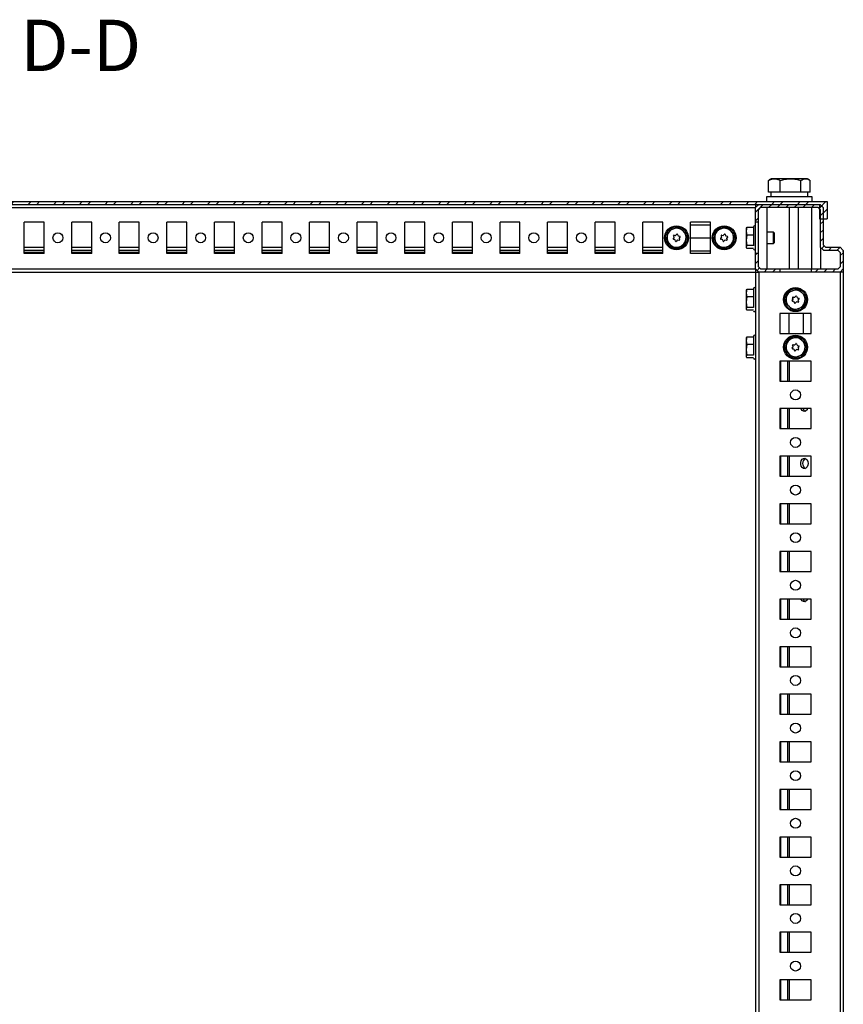
# Model space of a CAD drawing. Units: millimetres. Extents: x -2612 to 2389, y -2746 to 3231.
# Drawn here: x 1956 to 2389, y 867 to 1384 of the extents above; entities that cross this region are included whole.
import ezdxf

# ---------------------------------------------------------------- set-up
doc = ezdxf.new("R2010")
doc.units = ezdxf.units.MM
doc.layers.add('OSNOVA', color=5, linetype='Continuous')
doc.styles.add('SLDTEXTSTYLE0', font='TXT', dxfattribs={"width": 0.7})

msp = doc.modelspace()

# ---------------------------------------------------------------- hatches: boundary and pattern name
at = {"linetype": 'Continuous', "lineweight": 18}
h = msp.add_hatch(dxfattribs=at)
h.set_pattern_fill('ANSI32', style=0)
h.paths.add_polyline_path([(1597.273, 1288.582), (1597.273, 1279.582), (1601.273, 1279.582), (1601.273, 1287.082), (2376.273, 1287.082), (2376.273, 1279.582), (2380.273, 1279.582), (2380.273, 1288.582)], flags=0)
h = msp.add_hatch(dxfattribs=at)
h.set_pattern_fill('ANSI31', angle=3e-322, style=0)
h.paths.add_polyline_path([(2344.223, 1277.832), (2344.223, 1284.282), (2345.523, 1285.582), (2375.423, 1285.582), (2376.723, 1284.282), (2376.723, 1264.722), (2378.363, 1263.082), (2385.923, 1263.082), (2387.223, 1261.782), (2387.223, 1254.382), (2385.923, 1253.082), (2371.973, 1253.082), (2371.973, 1251.582), (2387.083, 1251.582), (2388.723, 1253.222), (2388.723, 1262.941), (2387.083, 1264.582), (2379.523, 1264.582), (2378.223, 1265.882), (2378.223, 1285.441), (2376.583, 1287.082), (2344.363, 1287.082), (2342.723, 1285.441), (2342.723, 1277.832)], flags=0)
h = msp.add_hatch(dxfattribs=at)
h.set_pattern_fill('ANSI31', angle=3e-322, style=0)
h.paths.add_polyline_path([(2355.473, 1253.082), (2345.523, 1253.082), (2344.223, 1254.382), (2344.223, 1261.332), (2342.723, 1261.332), (2342.723, 1253.222), (2344.363, 1251.582), (2355.473, 1251.582)], flags=0)

# ---------------------------------------------------------------- linework, layer by layer
at = {"color": 7, "linetype": 'Continuous', "lineweight": 25}
for p, q in [((2349.887, 1299.922), (2349.528, 1299.733)), ((2349.528, 1293.582), (2349.528, 1299.733)), ((2350.973, 1300.582), (2349.873, 1299.946)), ((2352.581, 1300.582), (2350.973, 1300.582)), ((2361.106, 1300.582), (2352.581, 1300.582)), ((2355.634, 1293.582), (2355.634, 1299.733)), ((2368.999, 1300.582), (2361.106, 1300.582)), ((2366.579, 1293.582), (2366.579, 1299.733)), ((2369.973, 1300.582), (2368.999, 1300.582)), ((2371.073, 1299.946), (2369.973, 1300.582)), ((2371.418, 1293.582), (2371.418, 1299.733)), ((2351.36, 1293.582), (2349.528, 1293.582)), ((2350.723, 1293.582), (2350.723, 1291.082)), ((2353.802, 1293.582), (2351.36, 1293.582)), ((2355.634, 1293.582), (2353.802, 1293.582)), ((2358.918, 1293.582), (2355.634, 1293.582)), ((2363.295, 1293.582), (2358.918, 1293.582)), ((2366.579, 1293.582), (2363.295, 1293.582)), ((2368.031, 1293.582), (2366.579, 1293.582)), ((2369.966, 1293.582), (2368.031, 1293.582)), ((2371.418, 1293.582), (2369.966, 1293.582)), ((2370.223, 1291.082), (2370.223, 1293.582)), ((1597.273, 1288.582), (2380.273, 1288.582)), ((2348.473, 1291.082), (2348.473, 1288.582)), ((2357.14, 1291.082), (2348.473, 1291.082)), ((2372.473, 1291.082), (2357.14, 1291.082)), ((2372.473, 1288.582), (2372.473, 1291.082)), ((2380.273, 1288.582), (2380.273, 1279.582)), ((1601.273, 1287.082), (2376.273, 1287.082)), ((1634.723, 1285.441), (2342.723, 1285.441)), ((2344.363, 1287.082), (2342.723, 1285.441)), ((2342.723, 1287.082), (2342.723, 1285.441)), ((2342.863, 1285.582), (2342.723, 1285.582)), ((2342.723, 1277.832), (2342.723, 1285.441)), ((2342.863, 1285.581), (2342.876, 1287.082)), ((2344.223, 1284.282), (2345.523, 1285.582)), ((2344.223, 1277.832), (2344.223, 1284.282)), ((2344.363, 1287.082), (2376.583, 1287.082)), ((2345.523, 1285.582), (2375.423, 1285.582)), ((2348.754, 1253.082), (2348.754, 1285.582)), ((2360.473, 1253.082), (2360.473, 1285.582)), ((2365.189, 1253.082), (2365.189, 1285.582)), ((2372.061, 1285.582), (2372.061, 1253.082)), ((2375.423, 1285.582), (2376.723, 1284.282)), ((2376.273, 1287.082), (2376.273, 1279.582)), ((2378.223, 1285.441), (2376.583, 1287.082)), ((2376.723, 1284.282), (2376.723, 1264.722)), ((2378.223, 1285.441), (2378.223, 1265.882)), ((1968.973, 1277.832), (1958.473, 1277.832)), ((1958.473, 1261.332), (1958.473, 1277.832)), ((1968.973, 1261.332), (1968.973, 1277.832)), ((1993.973, 1277.832), (1983.473, 1277.832)), ((1983.473, 1261.332), (1983.473, 1277.832)), ((1993.973, 1261.332), (1993.973, 1277.832)), ((2018.973, 1277.832), (2008.473, 1277.832)), ((2008.473, 1261.332), (2008.473, 1277.832)), ((2018.973, 1261.332), (2018.973, 1277.832)), ((2043.973, 1277.832), (2033.473, 1277.832)), ((2033.473, 1261.332), (2033.473, 1277.832)), ((2043.973, 1261.332), (2043.973, 1277.832)), ((2068.973, 1277.832), (2058.473, 1277.832)), ((2058.473, 1261.332), (2058.473, 1277.832)), ((2068.973, 1261.332), (2068.973, 1277.832)), ((2093.973, 1277.832), (2083.473, 1277.832)), ((2083.473, 1261.332), (2083.473, 1277.832)), ((2093.973, 1261.332), (2093.973, 1277.832)), ((2118.973, 1277.832), (2108.473, 1277.832)), ((2108.473, 1261.332), (2108.473, 1277.832)), ((2118.973, 1261.332), (2118.973, 1277.832)), ((2143.973, 1277.832), (2133.473, 1277.832)), ((2133.473, 1261.332), (2133.473, 1277.832)), ((2143.973, 1261.332), (2143.973, 1277.832)), ((2168.973, 1277.832), (2158.473, 1277.832)), ((2158.473, 1261.332), (2158.473, 1277.832)), ((2168.973, 1261.332), (2168.973, 1277.832)), ((2193.973, 1277.832), (2183.473, 1277.832)), ((2183.473, 1261.332), (2183.473, 1277.832)), ((2193.973, 1261.332), (2193.973, 1277.832)), ((2218.973, 1277.832), (2208.473, 1277.832)), ((2208.473, 1261.332), (2208.473, 1277.832)), ((2218.973, 1261.332), (2218.973, 1277.832)), ((2243.973, 1277.832), (2233.473, 1277.832)), ((2233.473, 1261.332), (2233.473, 1277.832)), ((2243.973, 1261.332), (2243.973, 1277.832)), ((2268.973, 1277.832), (2258.473, 1277.832)), ((2258.473, 1261.332), (2258.473, 1277.832)), ((2268.973, 1261.332), (2268.973, 1277.832)), ((2293.973, 1277.832), (2283.473, 1277.832)), ((2283.473, 1261.332), (2283.473, 1277.832)), ((2293.973, 1261.332), (2293.973, 1277.832)), ((2318.973, 1277.832), (2308.473, 1277.832)), ((2308.473, 1261.332), (2308.473, 1277.832)), ((2318.973, 1261.332), (2318.973, 1277.832)), ((2344.223, 1277.832), (2342.723, 1277.832)), ((2342.723, 1261.332), (2342.723, 1277.832)), ((2344.223, 1261.332), (2344.223, 1277.832)), ((2376.273, 1279.582), (2380.273, 1279.582)), ((2296.309, 1270.502), (2296.84, 1273.34)), ((2296.84, 1273.34), (2299.563, 1274.298)), ((2299.563, 1274.298), (2302.286, 1275.256)), ((2302.286, 1275.256), (2304.478, 1273.377)), ((2304.478, 1273.377), (2306.669, 1271.498)), ((2318.973, 1276.182), (2308.473, 1276.182)), ((2321.309, 1270.502), (2321.84, 1273.34)), ((2321.84, 1273.34), (2324.563, 1274.298)), ((2324.563, 1274.298), (2327.286, 1275.256)), ((2327.286, 1275.256), (2329.478, 1273.377)), ((2329.478, 1273.377), (2331.669, 1271.498)), ((2338.17, 1275.136), (2337.723, 1273.066)), ((2337.84, 1274.784), (2337.723, 1274.582)), ((2337.723, 1274.582), (2337.723, 1273.066)), ((2337.723, 1273.066), (2338.17, 1270.996)), ((2337.723, 1273.066), (2337.723, 1268.218)), ((2337.918, 1274.738), (2338.17, 1275.136)), ((2338.17, 1275.136), (2341.723, 1275.136)), ((2344.223, 1276.082), (2344.249, 1276.082)), ((2344.223, 1273.047), (2344.249, 1276.082)), ((2352.182, 1272.582), (2348.754, 1272.582)), ((2352.723, 1272.04), (2352.182, 1272.582)), ((2352.182, 1271.672), (2352.182, 1272.582)), ((2295.777, 1267.665), (2296.309, 1270.502)), ((2297.968, 1265.786), (2295.777, 1267.665)), ((2299.43, 1269.18), (2299.88, 1269.706)), ((2300.255, 1268.644), (2299.573, 1268.772)), ((2299.926, 1269.952), (2299.696, 1270.605)), ((2299.978, 1270.934), (2300.66, 1270.807)), ((2300.674, 1267.828), (2300.444, 1268.481)), ((2300.895, 1270.89), (2301.346, 1271.415)), ((2301.551, 1268.274), (2301.1, 1267.748)), ((2301.772, 1271.336), (2302.002, 1270.682)), ((2302.467, 1268.23), (2301.787, 1268.357)), ((2302.192, 1270.519), (2302.872, 1270.392)), ((2302.519, 1269.212), (2302.749, 1268.558)), ((2303.015, 1269.983), (2302.565, 1269.457)), ((2306.138, 1268.661), (2305.606, 1265.823)), ((2306.669, 1271.498), (2306.138, 1268.661)), ((2308.473, 1269.582), (2318.973, 1269.582)), ((2320.777, 1267.665), (2321.309, 1270.502)), ((2322.968, 1265.786), (2320.777, 1267.665)), ((2324.43, 1269.18), (2324.88, 1269.706)), ((2325.255, 1268.644), (2324.573, 1268.772)), ((2324.926, 1269.952), (2324.696, 1270.605)), ((2324.978, 1270.934), (2325.66, 1270.807)), ((2325.674, 1267.828), (2325.444, 1268.481)), ((2325.895, 1270.89), (2326.346, 1271.415)), ((2326.551, 1268.274), (2326.1, 1267.748)), ((2326.772, 1271.336), (2327.002, 1270.682)), ((2327.467, 1268.23), (2326.787, 1268.357)), ((2327.192, 1270.519), (2327.872, 1270.392)), ((2327.519, 1269.212), (2327.749, 1268.558)), ((2328.015, 1269.983), (2327.565, 1269.457)), ((2331.138, 1268.661), (2330.606, 1265.823)), ((2331.669, 1271.498), (2331.138, 1268.661)), ((2338.17, 1270.996), (2337.723, 1268.218)), ((2337.723, 1268.218), (2338.17, 1265.441)), ((2337.723, 1268.218), (2337.723, 1264.734)), ((2341.723, 1270.996), (2338.17, 1270.996)), ((2352.182, 1266.582), (2352.182, 1271.672)), ((2352.182, 1266.582), (2352.723, 1267.123)), ((2352.723, 1267.123), (2352.723, 1272.04)), ((1958.473, 1264.722), (1968.973, 1264.722)), ((1958.473, 1263.082), (1968.973, 1263.082)), ((1968.973, 1261.782), (1958.473, 1261.782)), ((1983.473, 1264.722), (1993.973, 1264.722)), ((1983.473, 1263.082), (1993.973, 1263.082)), ((1993.973, 1261.782), (1983.473, 1261.782)), ((2008.473, 1264.722), (2018.973, 1264.722)), ((2008.473, 1263.082), (2018.973, 1263.082)), ((2018.973, 1261.782), (2008.473, 1261.782)), ((2033.473, 1264.722), (2043.973, 1264.722)), ((2033.473, 1263.082), (2043.973, 1263.082)), ((2043.973, 1261.782), (2033.473, 1261.782)), ((2058.473, 1264.722), (2068.973, 1264.722)), ((2058.473, 1263.082), (2068.973, 1263.082)), ((2068.973, 1261.782), (2058.473, 1261.782)), ((2083.473, 1264.722), (2093.973, 1264.722)), ((2083.473, 1263.082), (2093.973, 1263.082)), ((2093.973, 1261.782), (2083.473, 1261.782)), ((2108.473, 1264.722), (2118.973, 1264.722)), ((2108.473, 1263.082), (2118.973, 1263.082)), ((2118.973, 1261.782), (2108.473, 1261.782)), ((2133.473, 1264.722), (2143.973, 1264.722)), ((2133.473, 1263.082), (2143.973, 1263.082)), ((2143.973, 1261.782), (2133.473, 1261.782)), ((2158.473, 1264.722), (2168.973, 1264.722)), ((2158.473, 1263.082), (2168.973, 1263.082)), ((2168.973, 1261.782), (2158.473, 1261.782)), ((2183.473, 1264.722), (2193.973, 1264.722)), ((2183.473, 1263.082), (2193.973, 1263.082)), ((2193.973, 1261.782), (2183.473, 1261.782)), ((2208.473, 1264.722), (2218.973, 1264.722)), ((2208.473, 1263.082), (2218.973, 1263.082)), ((2218.973, 1261.782), (2208.473, 1261.782)), ((2233.473, 1264.722), (2243.973, 1264.722)), ((2233.473, 1263.082), (2243.973, 1263.082)), ((2243.973, 1261.782), (2233.473, 1261.782)), ((2258.473, 1264.722), (2268.973, 1264.722)), ((2258.473, 1263.082), (2268.973, 1263.082)), ((2268.973, 1261.782), (2258.473, 1261.782)), ((2283.473, 1264.722), (2293.973, 1264.722)), ((2283.473, 1263.082), (2293.973, 1263.082)), ((2293.973, 1261.782), (2283.473, 1261.782)), ((2300.16, 1263.907), (2297.968, 1265.786)), ((2302.883, 1264.865), (2300.16, 1263.907)), ((2305.606, 1265.823), (2302.883, 1264.865)), ((2318.973, 1262.482), (2308.473, 1262.482)), ((2325.16, 1263.907), (2322.968, 1265.786)), ((2327.883, 1264.865), (2325.16, 1263.907)), ((2330.606, 1265.823), (2327.883, 1264.865)), ((2338.17, 1265.441), (2337.723, 1264.734)), ((2337.723, 1264.734), (2338.17, 1264.027)), ((2337.723, 1264.734), (2337.723, 1264.582)), ((2337.723, 1264.582), (2337.84, 1264.379)), ((2341.723, 1265.441), (2338.17, 1265.441)), ((2341.723, 1264.027), (2338.17, 1264.027)), ((2344.254, 1262.582), (2344.223, 1266.117)), ((2344.254, 1262.582), (2344.223, 1262.582)), ((2348.754, 1266.582), (2352.182, 1266.582)), ((2376.723, 1264.722), (2378.363, 1263.082)), ((2377.061, 1253.082), (2377.061, 1264.384)), ((2379.523, 1264.582), (2378.223, 1265.882)), ((2378.363, 1263.082), (2385.923, 1263.082)), ((2379.523, 1264.582), (2387.083, 1264.582)), ((2385.923, 1263.082), (2387.223, 1261.782)), ((2388.723, 1262.941), (2387.083, 1264.582)), ((2387.223, 1261.782), (2387.223, 1254.382)), ((2388.723, 1262.941), (2388.723, 1253.222)), ((2388.816, 1262.44), (2388.723, 1262.535)), ((2388.723, 1262.457), (2388.817, 1262.362)), ((2388.817, 1262.362), (2388.74, 1253.581)), ((1968.973, 1261.332), (1958.473, 1261.332)), ((1993.973, 1261.332), (1983.473, 1261.332)), ((2018.973, 1261.332), (2008.473, 1261.332)), ((2043.973, 1261.332), (2033.473, 1261.332)), ((2068.973, 1261.332), (2058.473, 1261.332)), ((2093.973, 1261.332), (2083.473, 1261.332)), ((2118.973, 1261.332), (2108.473, 1261.332)), ((2143.973, 1261.332), (2133.473, 1261.332)), ((2168.973, 1261.332), (2158.473, 1261.332)), ((2193.973, 1261.332), (2183.473, 1261.332)), ((2218.973, 1261.332), (2208.473, 1261.332)), ((2243.973, 1261.332), (2233.473, 1261.332)), ((2268.973, 1261.332), (2258.473, 1261.332)), ((2293.973, 1261.332), (2283.473, 1261.332)), ((2318.973, 1261.332), (2308.473, 1261.332)), ((2342.723, 1253.222), (2342.723, 1261.332)), ((2344.223, 1261.332), (2342.723, 1261.332)), ((2344.223, 1254.382), (2344.223, 1261.332)), ((1634.723, 1253.222), (2342.723, 1253.222)), ((1634.723, 1251.582), (2342.723, 1251.582)), ((2342.723, 1253.222), (2344.363, 1251.582)), ((2342.723, 1253.222), (2342.723, 1251.582)), ((2342.872, 1252.482), (2342.723, 1252.482)), ((2342.723, 1251.582), (2342.723, -677.418)), ((2342.88, 1251.582), (2342.723, 1251.582)), ((2342.88, 1251.582), (2342.867, 1253.078)), ((2342.88, 1251.582), (2344.206, 1251.582)), ((2344.363, 1251.582), (2344.206, 1251.582)), ((2345.523, 1253.082), (2344.223, 1254.382)), ((2355.473, 1251.582), (2344.363, 1251.582)), ((2344.363, 1251.582), (2344.363, -677.418)), ((2355.473, 1253.082), (2345.523, 1253.082)), ((2355.473, 1253.082), (2355.473, 1251.582)), ((2371.973, 1253.082), (2355.473, 1253.082)), ((2371.973, 1251.582), (2355.473, 1251.582)), ((2371.973, 1253.082), (2371.973, 1251.582)), ((2385.923, 1253.082), (2371.973, 1253.082)), ((2387.083, 1251.582), (2371.973, 1251.582)), ((2387.223, 1254.382), (2385.923, 1253.082)), ((2387.083, 1251.582), (2388.723, 1253.222)), ((2387.083, 1251.582), (2387.083, -677.418)), ((2388.723, 1251.582), (2387.083, 1251.582)), ((2388.74, 1253.581), (2388.723, 1253.564)), ((2388.74, 1253.581), (2388.723, 1251.582)), ((2388.723, 1251.582), (2388.723, -677.418)), ((2338.17, 1242.636), (2337.723, 1240.566)), ((2337.84, 1242.284), (2337.723, 1242.082)), ((2337.723, 1242.082), (2337.723, 1240.566)), ((2337.918, 1242.238), (2338.17, 1242.636)), ((2338.17, 1242.636), (2341.723, 1242.636)), ((2359.34, 1240.84), (2362.063, 1241.798)), ((2362.063, 1241.798), (2364.786, 1242.756)), ((2364.786, 1242.756), (2366.978, 1240.877)), ((2337.723, 1240.566), (2338.17, 1238.496)), ((2337.723, 1240.566), (2337.723, 1235.718)), ((2338.17, 1238.496), (2337.723, 1235.718)), ((2341.723, 1238.496), (2338.17, 1238.496)), ((2358.277, 1235.165), (2358.809, 1238.002)), ((2358.809, 1238.002), (2359.34, 1240.84)), ((2361.93, 1236.68), (2362.38, 1237.206)), ((2362.755, 1236.144), (2362.073, 1236.272)), ((2362.426, 1237.452), (2362.196, 1238.105)), ((2362.478, 1238.434), (2363.16, 1238.307)), ((2363.174, 1235.328), (2362.944, 1235.981)), ((2363.395, 1238.39), (2363.846, 1238.915)), ((2364.272, 1238.836), (2364.502, 1238.182)), ((2364.692, 1238.019), (2365.372, 1237.892)), ((2365.019, 1236.712), (2365.249, 1236.058)), ((2365.515, 1237.483), (2365.065, 1236.957)), ((2366.978, 1240.877), (2369.169, 1238.998)), ((2368.638, 1236.161), (2368.106, 1233.323)), ((2369.169, 1238.998), (2368.638, 1236.161)), ((2337.723, 1235.718), (2338.17, 1232.941)), ((2337.723, 1235.718), (2337.723, 1232.234)), ((2338.17, 1232.941), (2337.723, 1232.234)), ((2337.723, 1232.234), (2338.17, 1231.527)), ((2337.723, 1232.234), (2337.723, 1232.082)), ((2337.723, 1232.082), (2337.84, 1231.879)), ((2341.723, 1232.941), (2338.17, 1232.941)), ((2341.723, 1231.527), (2338.17, 1231.527)), ((2360.468, 1233.286), (2358.277, 1235.165)), ((2362.66, 1231.407), (2360.468, 1233.286)), ((2365.383, 1232.365), (2362.66, 1231.407)), ((2364.051, 1235.774), (2363.6, 1235.248)), ((2364.967, 1235.73), (2364.287, 1235.857)), ((2368.106, 1233.323), (2365.383, 1232.365)), ((2371.973, 1229.832), (2355.473, 1229.832)), ((2355.473, 1229.832), (2355.473, 1219.332)), ((2360.223, 1229.832), (2360.223, 1219.332)), ((2367.723, 1229.832), (2367.723, 1219.332)), ((2371.973, 1219.332), (2371.973, 1229.832)), ((2338.17, 1217.636), (2337.723, 1215.566)), ((2337.84, 1217.284), (2337.723, 1217.082)), ((2337.723, 1217.082), (2337.723, 1215.566)), ((2337.723, 1215.566), (2338.17, 1213.496)), ((2337.723, 1215.566), (2337.723, 1210.718)), ((2337.918, 1217.238), (2338.17, 1217.636)), ((2338.17, 1217.636), (2341.723, 1217.636)), ((2355.473, 1219.332), (2371.973, 1219.332)), ((2358.809, 1213.002), (2359.34, 1215.84)), ((2359.34, 1215.84), (2362.063, 1216.798)), ((2362.063, 1216.798), (2364.786, 1217.756)), ((2364.786, 1217.756), (2366.978, 1215.877)), ((2366.978, 1215.877), (2369.169, 1213.998)), ((2338.17, 1213.496), (2337.723, 1210.718)), ((2337.723, 1210.718), (2338.17, 1207.941)), ((2337.723, 1210.718), (2337.723, 1207.234)), ((2341.723, 1213.496), (2338.17, 1213.496)), ((2358.277, 1210.165), (2358.809, 1213.002)), ((2360.468, 1208.286), (2358.277, 1210.165)), ((2361.93, 1211.68), (2362.38, 1212.206)), ((2362.755, 1211.144), (2362.073, 1211.272)), ((2362.426, 1212.452), (2362.196, 1213.105)), ((2362.478, 1213.434), (2363.16, 1213.307)), ((2363.174, 1210.328), (2362.944, 1210.981)), ((2363.395, 1213.39), (2363.846, 1213.915)), ((2364.051, 1210.774), (2363.6, 1210.248)), ((2364.272, 1213.836), (2364.502, 1213.182)), ((2364.967, 1210.73), (2364.287, 1210.857)), ((2364.692, 1213.019), (2365.372, 1212.892)), ((2365.019, 1211.712), (2365.249, 1211.058)), ((2365.515, 1212.483), (2365.065, 1211.957)), ((2368.638, 1211.161), (2368.106, 1208.323)), ((2369.169, 1213.998), (2368.638, 1211.161)), ((2338.17, 1207.941), (2337.723, 1207.234)), ((2337.723, 1207.234), (2338.17, 1206.527)), ((2337.723, 1207.234), (2337.723, 1207.082)), ((2337.723, 1207.082), (2337.84, 1206.879)), ((2341.723, 1207.941), (2338.17, 1207.941)), ((2341.723, 1206.527), (2338.17, 1206.527)), ((2362.66, 1206.407), (2360.468, 1208.286)), ((2365.383, 1207.365), (2362.66, 1206.407)), ((2368.106, 1208.323), (2365.383, 1207.365)), ((2371.973, 1204.832), (2355.473, 1204.832)), ((2355.473, 1204.832), (2355.473, 1194.332)), ((2355.863, 1204.832), (2355.863, 1194.332)), ((2359.463, 1204.832), (2359.463, 1194.332)), ((2360.382, 1204.832), (2360.382, 1194.332)), ((2371.973, 1194.332), (2371.973, 1204.832)), ((2355.473, 1194.332), (2371.973, 1194.332)), ((2371.973, 1179.832), (2355.473, 1179.832)), ((2355.473, 1179.832), (2355.473, 1169.332)), ((2355.863, 1179.832), (2355.863, 1169.332)), ((2359.463, 1179.832), (2359.463, 1169.332)), ((2360.382, 1179.832), (2360.382, 1169.332)), ((2371.973, 1169.332), (2371.973, 1179.832)), ((2355.473, 1169.332), (2371.973, 1169.332)), ((2371.973, 1154.832), (2355.473, 1154.832)), ((2355.473, 1154.832), (2355.473, 1144.332)), ((2355.863, 1154.832), (2355.863, 1144.332)), ((2359.463, 1154.832), (2359.463, 1144.332)), ((2360.382, 1154.832), (2360.382, 1144.332)), ((2371.973, 1144.332), (2371.973, 1154.832)), ((2355.473, 1144.332), (2371.973, 1144.332)), ((2371.973, 1129.832), (2355.473, 1129.832)), ((2355.473, 1129.832), (2355.473, 1119.332)), ((2355.863, 1129.832), (2355.863, 1119.332)), ((2359.463, 1129.832), (2359.463, 1119.332)), ((2360.382, 1129.832), (2360.382, 1119.332)), ((2371.973, 1119.332), (2371.973, 1129.832)), ((2355.473, 1119.332), (2371.973, 1119.332)), ((2371.973, 1104.832), (2355.473, 1104.832)), ((2355.473, 1104.832), (2355.473, 1094.332)), ((2355.863, 1104.832), (2355.863, 1094.332)), ((2359.463, 1104.832), (2359.463, 1094.332)), ((2360.382, 1104.832), (2360.382, 1094.332)), ((2371.973, 1094.332), (2371.973, 1104.832)), ((2355.473, 1094.332), (2371.973, 1094.332)), ((2371.973, 1079.832), (2355.473, 1079.832)), ((2355.473, 1079.832), (2355.473, 1069.332)), ((2355.863, 1079.832), (2355.863, 1069.332)), ((2359.463, 1079.832), (2359.463, 1069.332)), ((2360.382, 1079.832), (2360.382, 1069.332)), ((2371.973, 1069.332), (2371.973, 1079.832)), ((2355.473, 1069.332), (2371.973, 1069.332)), ((2371.973, 1054.832), (2355.473, 1054.832)), ((2355.473, 1054.832), (2355.473, 1044.332)), ((2355.863, 1054.832), (2355.863, 1044.332)), ((2359.463, 1054.832), (2359.463, 1044.332)), ((2360.382, 1054.832), (2360.382, 1044.332)), ((2371.973, 1044.332), (2371.973, 1054.832)), ((2355.473, 1044.332), (2371.973, 1044.332)), ((2371.973, 1029.832), (2355.473, 1029.832)), ((2355.473, 1029.832), (2355.473, 1019.332)), ((2355.863, 1029.832), (2355.863, 1019.332)), ((2359.463, 1029.832), (2359.463, 1019.332)), ((2360.382, 1029.832), (2360.382, 1019.332)), ((2371.973, 1019.332), (2371.973, 1029.832)), ((2355.473, 1019.332), (2371.973, 1019.332)), ((2371.973, 1004.832), (2355.473, 1004.832)), ((2355.473, 1004.832), (2355.473, 994.332)), ((2355.863, 1004.832), (2355.863, 994.332)), ((2359.463, 1004.832), (2359.463, 994.332)), ((2360.382, 1004.832), (2360.382, 994.332)), ((2371.973, 994.332), (2371.973, 1004.832)), ((2355.473, 994.332), (2371.973, 994.332)), ((2371.973, 979.832), (2355.473, 979.832)), ((2355.473, 979.832), (2355.473, 969.332)), ((2355.863, 979.832), (2355.863, 969.332)), ((2359.463, 979.832), (2359.463, 969.332)), ((2360.382, 979.832), (2360.382, 969.332)), ((2371.973, 969.332), (2371.973, 979.832)), ((2355.473, 969.332), (2371.973, 969.332)), ((2371.973, 954.832), (2355.473, 954.832)), ((2355.473, 954.832), (2355.473, 944.332)), ((2355.863, 954.832), (2355.863, 944.332)), ((2359.463, 954.832), (2359.463, 944.332)), ((2360.382, 954.832), (2360.382, 944.332)), ((2371.973, 944.332), (2371.973, 954.832)), ((2355.473, 944.332), (2371.973, 944.332)), ((2371.973, 929.832), (2355.473, 929.832)), ((2355.473, 929.832), (2355.473, 919.332)), ((2355.863, 929.832), (2355.863, 919.332)), ((2359.463, 929.832), (2359.463, 919.332)), ((2360.382, 929.832), (2360.382, 919.332)), ((2371.973, 919.332), (2371.973, 929.832)), ((2355.473, 919.332), (2371.973, 919.332)), ((2371.973, 904.832), (2355.473, 904.832)), ((2355.473, 904.832), (2355.473, 894.332)), ((2355.863, 904.832), (2355.863, 894.332)), ((2359.463, 904.832), (2359.463, 894.332)), ((2360.382, 904.832), (2360.382, 894.332)), ((2371.973, 894.332), (2371.973, 904.832)), ((2355.473, 894.332), (2371.973, 894.332)), ((2371.973, 879.832), (2355.473, 879.832)), ((2355.473, 879.832), (2355.473, 869.332)), ((2355.863, 879.832), (2355.863, 869.332)), ((2359.463, 879.832), (2359.463, 869.332)), ((2360.382, 879.832), (2360.382, 869.332)), ((2371.973, 869.332), (2371.973, 879.832)), ((2355.473, 869.332), (2371.973, 869.332))]:
    msp.add_line(p, q, dxfattribs=at)
at = {"color": 7, "linetype": 'Continuous', "lineweight": 25, "flags": 128}
for points in [[(2370.055, 1179.832), (2369.773, 1179.263), (2369.213, 1178.665), (2368.539, 1178.393), (2367.84, 1178.485), (2367.212, 1178.927), (2366.739, 1179.66), (2366.67, 1179.832)], [(2370.272, 1151.082), (2370.143, 1150.106), (2369.773, 1149.263), (2369.213, 1148.665), (2368.539, 1148.393), (2367.84, 1148.485), (2367.212, 1148.927), (2366.739, 1149.66), (2366.486, 1150.585), (2366.486, 1151.578), (2366.739, 1152.503), (2367.212, 1153.236), (2367.84, 1153.678), (2368.539, 1153.77), (2369.213, 1153.498), (2369.773, 1152.9), (2370.143, 1152.057), (2370.272, 1151.082)], [(2370.055, 1079.832), (2369.773, 1079.263), (2369.213, 1078.665), (2368.539, 1078.393), (2367.84, 1078.485), (2367.212, 1078.927), (2366.739, 1079.66), (2366.67, 1079.832)]]:
    msp.add_lwpolyline(points, dxfattribs=at)
at = {"color": 7, "linetype": 'Continuous', "lineweight": 25}
for centre, radius in [((1976.223, 1269.582), 2.6), ((2001.223, 1269.582), 2.6), ((2026.223, 1269.582), 2.6), ((2051.223, 1269.582), 2.6), ((2076.223, 1269.582), 2.6), ((2101.223, 1269.582), 2.6), ((2126.223, 1269.582), 2.6), ((2151.223, 1269.582), 2.6), ((2176.223, 1269.582), 2.6), ((2201.223, 1269.582), 2.6), ((2226.223, 1269.582), 2.6), ((2251.223, 1269.582), 2.6), ((2276.223, 1269.582), 2.6), ((2301.223, 1269.582), 6.3), ((2326.223, 1269.582), 6.3), ((2363.723, 1237.082), 6.3), ((2363.723, 1212.082), 6.3), ((2363.723, 1187.082), 2.6), ((2363.723, 1162.082), 2.6), ((2363.723, 1137.082), 2.6), ((2363.723, 1112.082), 2.6), ((2363.723, 1087.082), 2.6), ((2363.723, 1062.082), 2.6), ((2363.723, 1037.082), 2.6), ((2363.723, 1012.082), 2.6), ((2363.723, 987.082), 2.6), ((2363.723, 962.082), 2.6), ((2363.723, 937.082), 2.6), ((2363.723, 912.082), 2.6), ((2363.723, 887.082), 2.6)]:
    msp.add_circle(centre, radius, dxfattribs=at)
for centre, radius, start, end in [((2301.223, 1269.582), 5, 109.3885, 169.3885), ((2301.223, 1269.582), 5, 49.3885, 109.3885), ((2301.223, 1269.582), 5, 349.3885, 49.3885), ((2326.223, 1269.582), 5, 109.3885, 169.3885), ((2326.223, 1269.582), 5, 49.3885, 109.3885), ((2326.223, 1269.582), 5, 349.3885, 49.3885), ((2342.223, 1275.382), 0.5, 360, 180), ((2301.223, 1269.582), 5, 169.3885, 229.3885), ((2299.619, 1269.017), 0.25, 139.3885, 259.38297), ((2299.932, 1270.689), 0.25, 79.38741, 199.39668), ((2299.691, 1269.869), 0.25, 319.3885, 19.39668), ((2300.208, 1268.398), 0.25, 19.40253, 79.38297), ((2300.706, 1271.052), 0.25, 259.38741, 319.3885), ((2300.91, 1267.911), 0.25, 199.40253, 319.3885), ((2301.536, 1271.253), 0.25, 19.3656, 139.3885), ((2301.741, 1268.111), 0.25, 79.38516, 139.3885), ((2302.238, 1270.765), 0.25, 199.3656, 259.38516), ((2302.513, 1268.475), 0.25, 259.38516, 19.40253), ((2302.754, 1269.295), 0.25, 139.3885, 199.40253), ((2302.826, 1270.146), 0.25, 319.3885, 79.38516), ((2301.223, 1269.582), 5, 289.3885, 349.3885), ((2326.223, 1269.582), 5, 169.3885, 229.3885), ((2324.619, 1269.017), 0.25, 139.3885, 259.38297), ((2324.932, 1270.689), 0.25, 79.38741, 199.39668), ((2324.691, 1269.869), 0.25, 319.3885, 19.39668), ((2325.208, 1268.398), 0.25, 19.40253, 79.38297), ((2325.706, 1271.052), 0.25, 259.38741, 319.3885), ((2325.91, 1267.911), 0.25, 199.40253, 319.3885), ((2326.536, 1271.253), 0.25, 19.3656, 139.3885), ((2326.741, 1268.111), 0.25, 79.38516, 139.3885), ((2327.238, 1270.765), 0.25, 199.3656, 259.38516), ((2327.513, 1268.475), 0.25, 259.38516, 19.40253), ((2327.754, 1269.295), 0.25, 139.3885, 199.40253), ((2327.826, 1270.146), 0.25, 319.3885, 79.38516), ((2326.223, 1269.582), 5, 289.3885, 349.3885), ((2301.223, 1269.582), 5, 229.3885, 289.3885), ((2326.223, 1269.582), 5, 229.3885, 289.3885), ((2342.223, 1263.782), 0.5, 180, 0), ((2386.617, 1262.382), 2.2, 0.5, 1.53032), ((2342.223, 1242.882), 0.5, 360, 180), ((2363.723, 1237.082), 5, 109.3885, 169.3885), ((2363.723, 1237.082), 5, 49.3885, 109.3885), ((2363.723, 1237.082), 5, 169.3885, 229.3885), ((2362.119, 1236.517), 0.25, 139.3885, 259.38297), ((2362.432, 1238.189), 0.25, 79.38741, 199.39668), ((2362.191, 1237.369), 0.25, 319.3885, 19.39668), ((2362.708, 1235.898), 0.25, 19.40253, 79.38297), ((2363.206, 1238.552), 0.25, 259.38741, 319.3885), ((2364.036, 1238.753), 0.25, 19.3656, 139.3885), ((2364.738, 1238.265), 0.25, 199.3656, 259.38516), ((2365.013, 1235.975), 0.25, 259.38516, 19.40253), ((2365.254, 1236.795), 0.25, 139.3885, 199.40253), ((2365.326, 1237.646), 0.25, 319.3885, 79.38516), ((2363.723, 1237.082), 5, 289.3885, 349.3885), ((2363.723, 1237.082), 5, 349.3885, 49.3885), ((2342.223, 1231.282), 0.5, 180, 0), ((2363.723, 1237.082), 5, 229.3885, 289.3885), ((2363.41, 1235.411), 0.25, 199.40253, 319.3885), ((2364.241, 1235.611), 0.25, 79.38516, 139.3885), ((2342.223, 1217.882), 0.5, 360, 180), ((2363.723, 1212.082), 5, 109.3885, 169.3885), ((2363.723, 1212.082), 5, 49.3885, 109.3885), ((2363.723, 1212.082), 5, 349.3885, 49.3885), ((2363.723, 1212.082), 5, 169.3885, 229.3885), ((2362.119, 1211.517), 0.25, 139.3885, 259.38297), ((2362.432, 1213.189), 0.25, 79.38741, 199.39668), ((2362.191, 1212.369), 0.25, 319.3885, 19.39668), ((2362.708, 1210.898), 0.25, 19.40253, 79.38297), ((2363.206, 1213.552), 0.25, 259.38741, 319.3885), ((2363.41, 1210.411), 0.25, 199.40253, 319.3885), ((2364.036, 1213.753), 0.25, 19.3656, 139.3885), ((2364.241, 1210.611), 0.25, 79.38516, 139.3885), ((2364.738, 1213.265), 0.25, 199.3656, 259.38516), ((2365.013, 1210.975), 0.25, 259.38516, 19.40253), ((2365.254, 1211.795), 0.25, 139.3885, 199.40253), ((2365.326, 1212.646), 0.25, 319.3885, 79.38516), ((2363.723, 1212.082), 5, 289.3885, 349.3885), ((2342.223, 1206.282), 0.5, 180, 0), ((2363.723, 1212.082), 5, 229.3885, 289.3885), ((2369.947, 1180.573), 2.337, 198.51118, 243.1894), ((2370.463, 1151.082), 3.032, 121.19586, 238.80414), ((2369.838, 1080.48), 2.205, 197.09512, 244.6047)]:
    msp.add_arc(centre, radius, start, end, dxfattribs=at)
for points, knots in [([(2349.528, 1299.733), (2350.31, 1300.083), (2351.318, 1300.534), (2352.351, 1300.573), (2352.581, 1300.582)], [0, 0, 0, 0, 0.7771125, 1, 1, 1, 1]), ([(2352.581, 1300.582), (2353.408, 1300.472), (2354.442, 1300.334), (2355.435, 1299.833), (2355.634, 1299.733)], [0, 0, 0, 0, 0.8004242, 1, 1, 1, 1]), ([(2355.634, 1299.733), (2356.523, 1299.97), (2358.316, 1300.449), (2360.171, 1300.537), (2361.106, 1300.582)], [0, 0, 0, 0, 0.495458, 1, 1, 1, 1]), ([(2361.106, 1300.582), (2361.236, 1300.581), (2362.218, 1300.573), (2364.071, 1300.388), (2365.738, 1299.953), (2366.579, 1299.733)], [0, 0, 0, 0, 0.0700918, 0.5307854, 1, 1, 1, 1]), ([(2366.579, 1299.733), (2366.972, 1299.97), (2367.765, 1300.449), (2368.585, 1300.537), (2368.999, 1300.582)], [0, 0, 0, 0, 0.495458, 1, 1, 1, 1]), ([(2368.999, 1300.582), (2369.056, 1300.581), (2369.49, 1300.573), (2370.309, 1300.388), (2371.046, 1299.953), (2371.418, 1299.733)], [0, 0, 0, 0, 0.07009183, 0.53078536, 1, 1, 1, 1]), ([(2305.626, 1265.806), (2305.092, 1265.303), (2304.271, 1264.528), (2302.843, 1263.974), (2301.671, 1263.757), (2300.475, 1263.789), (2298.994, 1264.137), (2297.356, 1265.072), (2296.182, 1266.548), (2295.613, 1267.958), (2295.398, 1269.135), (2295.434, 1270.327), (2295.764, 1271.823), (2296.404, 1272.753), (2296.82, 1273.357)], [0, 0, 0, 0, 0.1197284, 0.1841803, 0.25, 0.3158197, 0.3802716, 0.5, 0.6197284, 0.6841803, 0.75, 0.8158197, 0.8802716, 1, 1, 1, 1]), ([(2296.82, 1273.357), (2297.354, 1273.86), (2298.175, 1274.635), (2299.603, 1275.189), (2300.775, 1275.406), (2301.971, 1275.374), (2303.452, 1275.026), (2305.09, 1274.091), (2306.264, 1272.615), (2306.833, 1271.205), (2307.048, 1270.028), (2307.012, 1268.836), (2306.682, 1267.34), (2306.042, 1266.41), (2305.626, 1265.806)], [0, 0, 0, 0, 0.1197284, 0.1841803, 0.25, 0.3158197, 0.3802716, 0.5, 0.6197284, 0.6841803, 0.75, 0.8158197, 0.8802716, 1, 1, 1, 1]), ([(2330.626, 1265.806), (2330.092, 1265.303), (2329.271, 1264.528), (2327.843, 1263.974), (2326.671, 1263.757), (2325.475, 1263.789), (2323.994, 1264.137), (2322.356, 1265.072), (2321.182, 1266.548), (2320.613, 1267.958), (2320.398, 1269.135), (2320.434, 1270.327), (2320.764, 1271.823), (2321.404, 1272.753), (2321.82, 1273.357)], [0, 0, 0, 0, 0.1197284, 0.1841803, 0.25, 0.3158197, 0.3802716, 0.5, 0.6197284, 0.6841803, 0.75, 0.8158197, 0.8802716, 1, 1, 1, 1]), ([(2321.82, 1273.357), (2322.354, 1273.86), (2323.175, 1274.635), (2324.603, 1275.189), (2325.775, 1275.406), (2326.971, 1275.374), (2328.452, 1275.026), (2330.09, 1274.091), (2331.264, 1272.615), (2331.833, 1271.205), (2332.048, 1270.028), (2332.012, 1268.836), (2331.682, 1267.34), (2331.042, 1266.41), (2330.626, 1265.806)], [0, 0, 0, 0, 0.1197284, 0.1841803, 0.25, 0.3158197, 0.3802716, 0.5, 0.6197284, 0.6841803, 0.75, 0.8158197, 0.8802716, 1, 1, 1, 1]), ([(2341.723, 1275.374), (2341.723, 1275.376), (2341.723, 1275.417), (2341.723, 1275.266), (2341.723, 1274.81), (2341.723, 1273.718), (2341.723, 1272.146), (2341.723, 1270.689), (2341.723, 1269.497), (2341.723, 1268.314), (2341.723, 1266.854), (2341.723, 1265.986), (2341.723, 1265.422)], [0, 0, 0, 0, 0.0060335, 0.0932636, 0.1786809, 0.3373557, 0.4960304, 0.5814478, 0.6686778, 0.7559079, 0.8413253, 1, 1, 1, 1]), ([(2341.723, 1242.874), (2341.723, 1242.876), (2341.723, 1242.917), (2341.723, 1242.766), (2341.723, 1242.31), (2341.723, 1241.218), (2341.723, 1239.646), (2341.723, 1238.189), (2341.723, 1236.997), (2341.723, 1235.814), (2341.723, 1234.354), (2341.723, 1233.486), (2341.723, 1232.922)], [0, 0, 0, 0, 0.0060335, 0.0932636, 0.1786809, 0.3373557, 0.4960304, 0.5814478, 0.6686778, 0.7559079, 0.8413253, 1, 1, 1, 1]), ([(2359.32, 1240.857), (2359.854, 1241.36), (2360.675, 1242.135), (2362.103, 1242.689), (2363.275, 1242.906), (2364.471, 1242.874), (2365.952, 1242.526), (2367.59, 1241.591), (2368.764, 1240.115), (2369.333, 1238.705), (2369.548, 1237.528), (2369.512, 1236.336), (2369.182, 1234.84), (2368.542, 1233.91), (2368.126, 1233.306)], [0, 0, 0, 0, 0.1197284, 0.1841803, 0.25, 0.3158197, 0.3802716, 0.5, 0.6197284, 0.6841803, 0.75, 0.8158197, 0.8802716, 1, 1, 1, 1]), ([(2368.126, 1233.306), (2367.592, 1232.803), (2366.771, 1232.028), (2365.343, 1231.474), (2364.171, 1231.257), (2362.975, 1231.289), (2361.494, 1231.637), (2359.856, 1232.572), (2358.682, 1234.048), (2358.113, 1235.458), (2357.898, 1236.635), (2357.934, 1237.827), (2358.264, 1239.323), (2358.904, 1240.253), (2359.32, 1240.857)], [0, 0, 0, 0, 0.1197284, 0.1841803, 0.25, 0.3158197, 0.3802716, 0.5, 0.6197284, 0.6841803, 0.75, 0.8158197, 0.8802716, 1, 1, 1, 1]), ([(2341.723, 1217.874), (2341.723, 1217.876), (2341.723, 1217.917), (2341.723, 1217.766), (2341.723, 1217.31), (2341.723, 1216.218), (2341.723, 1214.646), (2341.723, 1213.189), (2341.723, 1211.997), (2341.723, 1210.814), (2341.723, 1209.354), (2341.723, 1208.486), (2341.723, 1207.922)], [0, 0, 0, 0, 0.0060335, 0.0932636, 0.1786809, 0.3373557, 0.4960304, 0.5814478, 0.6686778, 0.7559079, 0.8413253, 1, 1, 1, 1]), ([(2368.126, 1208.306), (2367.592, 1207.803), (2366.771, 1207.028), (2365.343, 1206.474), (2364.171, 1206.257), (2362.975, 1206.289), (2361.494, 1206.637), (2359.856, 1207.572), (2358.682, 1209.048), (2358.113, 1210.458), (2357.898, 1211.635), (2357.934, 1212.827), (2358.264, 1214.323), (2358.904, 1215.253), (2359.32, 1215.857)], [0, 0, 0, 0, 0.1197284, 0.1841803, 0.25, 0.3158197, 0.3802716, 0.5, 0.6197284, 0.6841803, 0.75, 0.8158197, 0.8802716, 1, 1, 1, 1]), ([(2359.32, 1215.857), (2359.854, 1216.36), (2360.675, 1217.135), (2362.103, 1217.689), (2363.275, 1217.906), (2364.471, 1217.874), (2365.952, 1217.526), (2367.59, 1216.591), (2368.764, 1215.115), (2369.333, 1213.705), (2369.548, 1212.528), (2369.512, 1211.336), (2369.182, 1209.84), (2368.542, 1208.91), (2368.126, 1208.306)], [0, 0, 0, 0, 0.1197284, 0.1841803, 0.25, 0.3158197, 0.3802716, 0.5, 0.6197284, 0.6841803, 0.75, 0.8158197, 0.8802716, 1, 1, 1, 1])]:
    msp.add_open_spline(points, degree=3, knots=knots, dxfattribs=at)

# ---------------------------------------------------------------- texts
at = {"layer": 'OSNOVA', "insert": (1988.236, 1384.117), "char_height": 27, "attachment_point": 2, "style": 'SLDTEXTSTYLE0'}
msp.add_mtext('D-D', dxfattribs=at)

doc.saveas('drawing.dxf')
